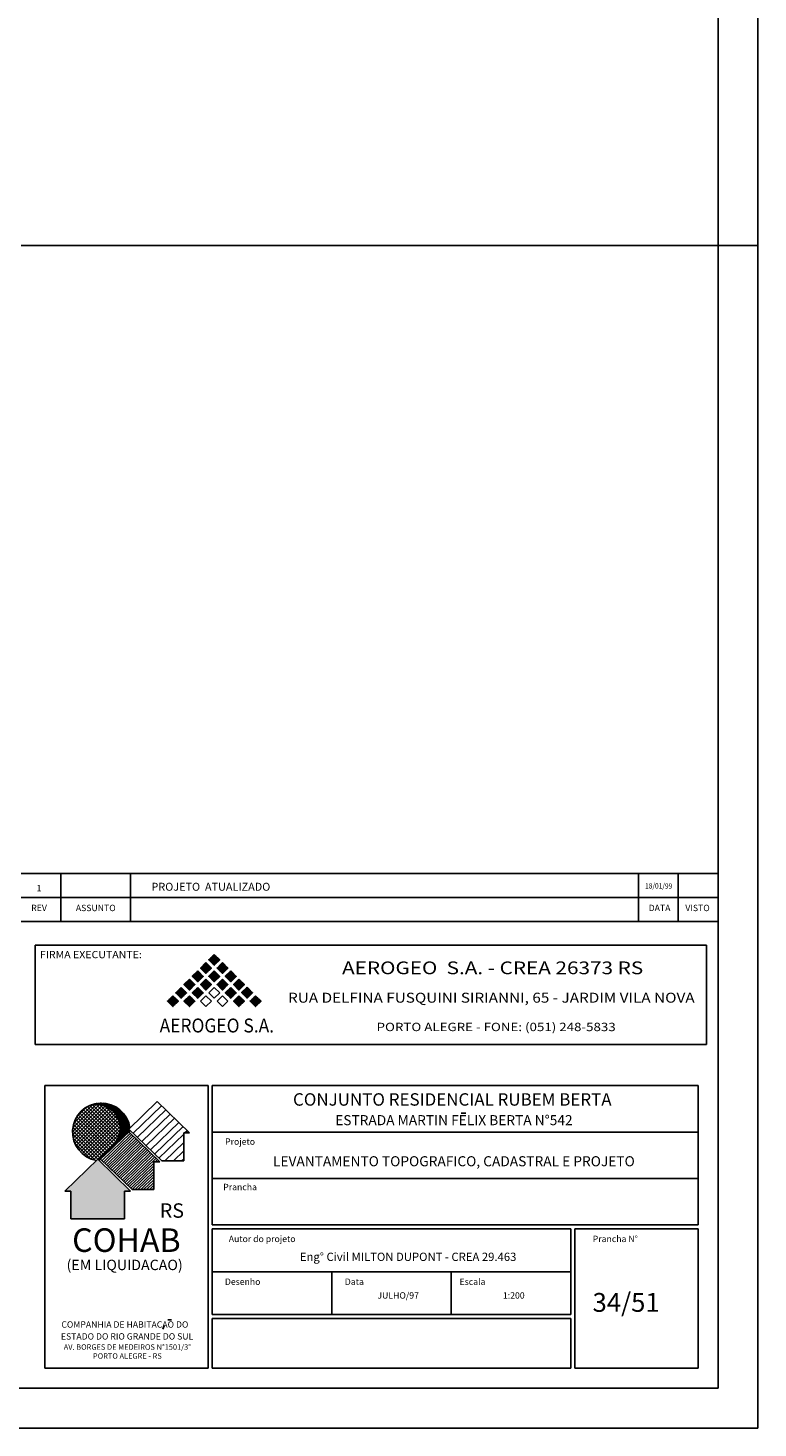
# Model space of a CAD drawing. Extents: x 189957 to 190125, y 1677221 to 1677346.
# Drawn here: x 190088 to 190125, y 1677221 to 1677291 of the extents above; entities that cross this region are included whole.
import ezdxf
from ezdxf.enums import TextEntityAlignment as Align

# ---------------------------------------------------------------- set-up
doc = ezdxf.new("R2010")
doc.units = 0
doc.header["$MEASUREMENT"] = 0
doc.linetypes.add('LIN0', pattern=[0])
doc.layers.get('0').update_dxf_attribs({"linetype": 'LIN0'})
doc.layers.add('SELO', color=7, linetype='LIN0')
doc.styles.add('ROMANC', font='ROMANC.shx', dxfattribs={"height": 2})
doc.styles.add('ROMAND', font='romand', dxfattribs={"height": 2})
doc.styles.add('ROMANS', font='ROMANS.shx', dxfattribs={"height": 0.4})
doc.styles.add('ROMANT', font='romant')

# ---------------------------------------------------------------- blocks, each defined once
blk = doc.blocks.new('*X10')
at = {"color": 0}
for p, q in [((189714.066, 1678032.065), (189715.429, 1678033.429)), ((189714.074, 1678031.897), (189715.575, 1678033.398)), ((189714.081, 1678032.257), (189715.264, 1678033.44)), ((189714.098, 1678031.744), (189715.706, 1678033.352)), ((189714.133, 1678032.486), (189715.069, 1678033.422)), ((189714.136, 1678031.605), (189715.826, 1678033.295)), ((189714.184, 1678031.476), (189715.935, 1678033.227)), ((189714.282, 1678032.812), (189714.754, 1678033.284)), ((189716.234, 1678031.552), (189714.606, 1678033.18)), ((189716.312, 1678031.65), (189714.708, 1678033.255)), ((189716.369, 1678031.77), (189714.818, 1678033.321)), ((189716.414, 1678031.902), (189714.937, 1678033.38)), ((189716.445, 1678032.048), (189715.071, 1678033.422)), ((189716.458, 1678032.212), (189715.23, 1678033.44)), ((189716.446, 1678032.4), (189715.416, 1678033.431)), ((189716.388, 1678032.635), (189715.65, 1678033.374)), ((189715.695, 1678031.03), (189714.16, 1678032.565)), ((189715.785, 1678031.117), (189714.214, 1678032.688)), ((189714.242, 1678031.358), (189716.035, 1678033.15)), ((189715.875, 1678031.204), (189714.276, 1678032.803)), ((189714.308, 1678031.247), (189716.125, 1678033.064)), ((189715.965, 1678031.291), (189714.347, 1678032.909)), ((189714.383, 1678031.145), (189716.207, 1678032.969)), ((189716.054, 1678031.378), (189714.426, 1678033.007)), ((189714.465, 1678031.051), (189716.279, 1678032.864)), ((189716.144, 1678031.465), (189714.512, 1678033.097)), ((189714.555, 1678030.964), (189716.341, 1678032.749)), ((189714.653, 1678030.885), (189716.392, 1678032.624)), ((189714.759, 1678030.814), (189716.431, 1678032.486)), ((189715.426, 1678030.769), (189714.068, 1678032.127)), ((189715.336, 1678030.682), (189714.069, 1678031.949)), ((189715.516, 1678030.856), (189714.085, 1678032.287)), ((189715.606, 1678030.943), (189714.117, 1678032.432)), ((189714.872, 1678030.751), (189716.454, 1678032.332)), ((189714.995, 1678030.697), (189716.456, 1678032.158)), ((189715.128, 1678030.653), (189716.426, 1678031.951)), ((189715.208, 1678030.633), (189714.099, 1678031.743)), ((189714.949, 1678030.715), (189714.181, 1678031.484))]:
    blk.add_line(p, q, dxfattribs=at)
blk = doc.blocks.new('*X11')
at = {"color": 0}
for p, q in [((189717.276, 1678031.793), (189717.282, 1678031.799)), ((189717.298, 1678031.797), (189717.309, 1678031.808)), ((189717.319, 1678031.801), (189717.334, 1678031.816)), ((189717.34, 1678031.804), (189717.359, 1678031.823)), ((189717.36, 1678031.807), (189717.383, 1678031.829)), ((189717.381, 1678031.809), (189717.407, 1678031.835)), ((189717.4, 1678031.811), (189717.43, 1678031.841)), ((189717.419, 1678031.813), (189717.452, 1678031.846)), ((189717.438, 1678031.814), (189717.474, 1678031.85)), ((189717.457, 1678031.815), (189717.496, 1678031.854)), ((189717.475, 1678031.815), (189717.517, 1678031.858)), ((189717.493, 1678031.816), (189717.538, 1678031.861)), ((189717.511, 1678031.816), (189717.559, 1678031.864)), ((189717.528, 1678031.815), (189717.579, 1678031.866)), ((189717.545, 1678031.815), (189717.599, 1678031.868)), ((189717.562, 1678031.814), (189717.618, 1678031.87)), ((189717.579, 1678031.813), (189717.638, 1678031.872)), ((189717.595, 1678031.812), (189717.657, 1678031.873)), ((189717.611, 1678031.81), (189717.675, 1678031.874)), ((189717.627, 1678031.809), (189717.694, 1678031.875)), ((189717.643, 1678031.807), (189717.712, 1678031.875)), ((189717.659, 1678031.804), (189717.73, 1678031.876)), ((189717.674, 1678031.802), (189717.748, 1678031.876)), ((189717.689, 1678031.8), (189717.765, 1678031.876)), ((189717.704, 1678031.797), (189717.783, 1678031.875)), ((189717.719, 1678031.794), (189717.8, 1678031.875)), ((189717.734, 1678031.791), (189717.817, 1678031.874)), ((189717.748, 1678031.788), (189717.834, 1678031.873)), ((189717.763, 1678031.785), (189717.85, 1678031.872)), ((189717.777, 1678031.781), (189717.867, 1678031.871)), ((189717.791, 1678031.777), (189717.883, 1678031.869)), ((189717.805, 1678031.774), (189717.899, 1678031.868)), ((189717.818, 1678031.77), (189717.915, 1678031.866)), ((189717.832, 1678031.766), (189717.931, 1678031.864)), ((189717.845, 1678031.761), (189717.946, 1678031.862)), ((189717.859, 1678031.757), (189717.962, 1678031.86)), ((189717.872, 1678031.753), (189717.977, 1678031.857)), ((189717.885, 1678031.748), (189717.992, 1678031.855)), ((189717.898, 1678031.743), (189718.007, 1678031.852)), ((189717.911, 1678031.738), (189718.022, 1678031.849)), ((189717.923, 1678031.733), (189718.037, 1678031.847)), ((189717.936, 1678031.728), (189718.051, 1678031.843)), ((189717.949, 1678031.723), (189718.066, 1678031.84)), ((189717.961, 1678031.718), (189718.08, 1678031.837)), ((189717.973, 1678031.712), (189718.094, 1678031.834)), ((189717.985, 1678031.707), (189718.109, 1678031.83)), ((189717.997, 1678031.701), (189718.123, 1678031.826)), ((189718.009, 1678031.695), (189718.136, 1678031.823)), ((189718.021, 1678031.689), (189718.15, 1678031.819)), ((189718.033, 1678031.683), (189718.164, 1678031.815)), ((189718.044, 1678031.677), (189718.177, 1678031.81)), ((189718.056, 1678031.671), (189718.191, 1678031.806)), ((189718.067, 1678031.665), (189718.204, 1678031.802)), ((189718.078, 1678031.659), (189718.217, 1678031.797)), ((189718.09, 1678031.652), (189718.23, 1678031.793)), ((189718.101, 1678031.645), (189718.243, 1678031.788)), ((189718.112, 1678031.639), (189718.256, 1678031.783)), ((189718.123, 1678031.632), (189718.269, 1678031.779)), ((189718.133, 1678031.625), (189718.282, 1678031.774)), ((189718.144, 1678031.618), (189718.294, 1678031.768)), ((189718.155, 1678031.611), (189718.307, 1678031.763)), ((189718.165, 1678031.604), (189718.319, 1678031.758)), ((189718.176, 1678031.597), (189718.332, 1678031.753)), ((189718.186, 1678031.589), (189718.344, 1678031.747)), ((189718.196, 1678031.582), (189718.356, 1678031.742)), ((189718.206, 1678031.574), (189718.368, 1678031.736)), ((189718.216, 1678031.567), (189718.38, 1678031.73)), ((189718.226, 1678031.559), (189718.392, 1678031.724)), ((189718.236, 1678031.551), (189718.404, 1678031.719)), ((189718.246, 1678031.543), (189718.415, 1678031.713)), ((189718.255, 1678031.535), (189718.427, 1678031.706)), ((189718.265, 1678031.527), (189718.438, 1678031.7)), ((189718.274, 1678031.519), (189718.45, 1678031.694)), ((189718.284, 1678031.51), (189718.461, 1678031.688)), ((189718.293, 1678031.502), (189718.472, 1678031.681)), ((189718.302, 1678031.494), (189718.484, 1678031.675)), ((189718.311, 1678031.485), (189718.495, 1678031.668)), ((189718.32, 1678031.476), (189718.506, 1678031.661)), ((189718.329, 1678031.468), (189718.517, 1678031.655)), ((189718.338, 1678031.459), (189718.527, 1678031.648)), ((189718.347, 1678031.45), (189718.538, 1678031.641)), ((189718.356, 1678031.441), (189718.549, 1678031.634)), ((189718.364, 1678031.432), (189718.559, 1678031.627)), ((189718.373, 1678031.422), (189718.57, 1678031.62)), ((189718.381, 1678031.413), (189718.58, 1678031.612)), ((189718.389, 1678031.404), (189718.591, 1678031.605)), ((189718.398, 1678031.394), (189718.601, 1678031.598)), ((189718.406, 1678031.385), (189718.611, 1678031.59)), ((189718.414, 1678031.375), (189718.621, 1678031.583)), ((189718.422, 1678031.365), (189718.631, 1678031.575)), ((189718.429, 1678031.355), (189718.641, 1678031.567)), ((189718.437, 1678031.345), (189718.651, 1678031.559)), ((189718.445, 1678031.335), (189718.661, 1678031.552)), ((189718.452, 1678031.325), (189718.671, 1678031.544)), ((189718.46, 1678031.315), (189718.68, 1678031.536)), ((189718.467, 1678031.305), (189718.69, 1678031.527)), ((189718.474, 1678031.294), (189718.699, 1678031.519)), ((189718.482, 1678031.284), (189718.709, 1678031.511)), ((189718.489, 1678031.273), (189718.718, 1678031.503)), ((189718.496, 1678031.263), (189718.727, 1678031.494)), ((189718.503, 1678031.252), (189718.736, 1678031.486)), ((189718.509, 1678031.241), (189718.746, 1678031.477)), ((189718.516, 1678031.23), (189718.755, 1678031.468)), ((189718.523, 1678031.219), (189718.764, 1678031.46)), ((189718.529, 1678031.208), (189718.772, 1678031.451)), ((189718.535, 1678031.196), (189718.781, 1678031.442)), ((189718.542, 1678031.185), (189718.79, 1678031.433)), ((189718.548, 1678031.173), (189718.799, 1678031.424)), ((189718.554, 1678031.162), (189718.807, 1678031.415)), ((189718.56, 1678031.15), (189718.816, 1678031.406)), ((189718.566, 1678031.138), (189718.824, 1678031.397)), ((189718.572, 1678031.126), (189718.832, 1678031.387)), ((189718.577, 1678031.114), (189718.841, 1678031.378)), ((189718.583, 1678031.102), (189718.849, 1678031.368)), ((189718.588, 1678031.09), (189718.857, 1678031.359)), ((189718.593, 1678031.078), (189718.865, 1678031.349)), ((189718.599, 1678031.065), (189718.873, 1678031.339)), ((189718.604, 1678031.052), (189718.881, 1678031.33)), ((189718.609, 1678031.04), (189718.889, 1678031.32)), ((189718.614, 1678031.027), (189718.896, 1678031.31)), ((189718.618, 1678031.014), (189718.904, 1678031.3)), ((189718.623, 1678031.001), (189718.912, 1678031.29)), ((189718.627, 1678030.988), (189718.919, 1678031.279)), ((189718.632, 1678030.974), (189718.926, 1678031.269)), ((189718.636, 1678030.961), (189718.934, 1678031.259)), ((189718.64, 1678030.947), (189718.941, 1678031.248)), ((189718.644, 1678030.934), (189718.948, 1678031.238)), ((189718.648, 1678030.92), (189718.955, 1678031.227)), ((189718.652, 1678030.906), (189718.962, 1678031.217)), ((189718.655, 1678030.892), (189718.969, 1678031.206)), ((189718.658, 1678030.877), (189718.976, 1678031.195)), ((189718.662, 1678030.863), (189718.983, 1678031.184)), ((189718.665, 1678030.848), (189718.99, 1678031.173)), ((189718.668, 1678030.834), (189718.996, 1678031.162)), ((189718.671, 1678030.819), (189719.003, 1678031.151)), ((189718.673, 1678030.804), (189719.009, 1678031.14)), ((189718.676, 1678030.788), (189719.015, 1678031.128)), ((189718.678, 1678030.773), (189719.022, 1678031.117)), ((189718.68, 1678030.757), (189719.028, 1678031.105)), ((189718.682, 1678030.742), (189719.034, 1678031.094)), ((189718.684, 1678030.726), (189719.04, 1678031.082)), ((189718.685, 1678030.709), (189719.046, 1678031.07)), ((189717.583, 1678029.041), (189719.181, 1678030.64)), ((189717.592, 1678029.033), (189719.133, 1678030.574)), ((189717.601, 1678029.024), (189719.142, 1678030.566)), ((189717.61, 1678029.015), (189719.151, 1678030.557)), ((189717.619, 1678029.007), (189719.16, 1678030.548)), ((189717.628, 1678028.998), (189719.169, 1678030.539)), ((189718.084, 1678029.419), (189719.187, 1678030.522)), ((189718.537, 1678030.013), (189719.179, 1678030.655)), ((189718.557, 1678030.051), (189719.176, 1678030.67)), ((189718.574, 1678030.086), (189719.174, 1678030.685)), ((189718.589, 1678030.118), (189719.171, 1678030.7)), ((189718.601, 1678030.148), (189719.168, 1678030.715)), ((189718.613, 1678030.177), (189719.165, 1678030.73)), ((189718.623, 1678030.205), (189719.162, 1678030.744)), ((189718.631, 1678030.232), (189719.158, 1678030.758)), ((189718.639, 1678030.257), (189719.155, 1678030.773)), ((189718.646, 1678030.282), (189719.151, 1678030.787)), ((189718.653, 1678030.306), (189719.148, 1678030.801)), ((189718.658, 1678030.329), (189719.144, 1678030.815)), ((189718.663, 1678030.352), (189719.14, 1678030.828)), ((189718.668, 1678030.374), (189719.136, 1678030.842)), ((189718.668, 1678029.985), (189719.196, 1678030.513)), ((189718.672, 1678030.396), (189719.132, 1678030.856)), ((189718.675, 1678030.417), (189719.128, 1678030.869)), ((189718.678, 1678030.438), (189719.123, 1678030.882)), ((189718.681, 1678030.458), (189719.119, 1678030.896)), ((189718.683, 1678030.478), (189719.114, 1678030.909)), ((189718.685, 1678030.497), (189719.109, 1678030.922)), ((189718.686, 1678030.693), (189719.052, 1678031.058)), ((189718.687, 1678030.677), (189719.057, 1678031.046)), ((189718.687, 1678030.517), (189719.105, 1678030.935)), ((189718.688, 1678030.66), (189719.063, 1678031.034)), ((189718.688, 1678030.535), (189719.1, 1678030.948)), ((189718.689, 1678030.643), (189719.069, 1678031.022)), ((189718.689, 1678030.626), (189719.074, 1678031.01)), ((189718.689, 1678030.572), (189719.09, 1678030.973)), ((189718.689, 1678030.554), (189719.095, 1678030.96)), ((189718.69, 1678030.608), (189719.079, 1678030.998)), ((189718.69, 1678030.59), (189719.085, 1678030.985)), ((189717.574, 1678029.05), (189718.014, 1678029.491))]:
    blk.add_line(p, q, dxfattribs=at)

msp = doc.modelspace()

# ---------------------------------------------------------------- linework, layer by layer
at = {"color": 4, "linetype": 'LIN0'}
for p, q in [((190096.773, 1677244.065), (190096.773, 1677244.203)), ((190096.813, 1677244.025), (190096.813, 1677244.243)), ((190096.853, 1677243.985), (190096.853, 1677244.283)), ((190096.893, 1677243.945), (190096.893, 1677244.323)), ((190096.933, 1677243.905), (190096.933, 1677244.363)), ((190096.973, 1677243.865), (190096.973, 1677244.403)), ((190097.013, 1677243.896), (190097.013, 1677244.371)), ((190097.053, 1677243.935), (190097.053, 1677244.331)), ((190097.093, 1677243.975), (190097.093, 1677244.291)), ((190097.133, 1677244.014), (190097.133, 1677244.251)), ((190097.147, 1677244.52), (190097.147, 1677244.578)), ((190097.173, 1677244.053), (190097.173, 1677244.211)), ((190097.187, 1677244.48), (190097.187, 1677244.618)), ((190097.213, 1677244.092), (190097.213, 1677244.171)), ((190097.227, 1677244.44), (190097.227, 1677244.658)), ((190097.267, 1677244.4), (190097.267, 1677244.698)), ((190097.307, 1677244.36), (190097.307, 1677244.738)), ((190097.347, 1677244.32), (190097.347, 1677244.778)), ((190097.387, 1677244.28), (190097.387, 1677244.818)), ((190097.427, 1677244.311), (190097.427, 1677244.786)), ((190097.467, 1677244.35), (190097.467, 1677244.746)), ((190097.507, 1677244.389), (190097.507, 1677244.706)), ((190097.547, 1677244.428), (190097.547, 1677244.666)), ((190097.587, 1677244.467), (190097.587, 1677244.626)), ((190097.602, 1677244.065), (190097.602, 1677244.203)), ((190097.627, 1677244.507), (190097.627, 1677244.586)), ((190097.642, 1677244.025), (190097.642, 1677244.243)), ((190097.682, 1677243.985), (190097.682, 1677244.283)), ((190097.722, 1677243.945), (190097.722, 1677244.323)), ((190097.762, 1677243.905), (190097.762, 1677244.363)), ((190097.802, 1677243.865), (190097.802, 1677244.403)), ((190097.842, 1677243.896), (190097.842, 1677244.371)), ((190097.882, 1677243.935), (190097.882, 1677244.331)), ((190097.922, 1677243.975), (190097.922, 1677244.291)), ((190097.962, 1677244.014), (190097.962, 1677244.251)), ((190098.002, 1677244.053), (190098.002, 1677244.211)), ((190098.042, 1677244.092), (190098.042, 1677244.171)), ((190096.063, 1677243.116), (190096.063, 1677243.493)), ((190096.103, 1677243.076), (190096.103, 1677243.533)), ((190096.143, 1677243.036), (190096.143, 1677243.573)), ((190096.183, 1677243.067), (190096.183, 1677243.541)), ((190096.223, 1677243.106), (190096.223, 1677243.501)), ((190096.263, 1677243.145), (190096.263, 1677243.461)), ((190096.318, 1677243.69), (190096.318, 1677243.748)), ((190096.358, 1677243.65), (190096.358, 1677243.788)), ((190096.398, 1677243.61), (190096.398, 1677243.828)), ((190096.438, 1677243.57), (190096.438, 1677243.868)), ((190096.478, 1677243.53), (190096.478, 1677243.908)), ((190096.518, 1677243.49), (190096.518, 1677243.948)), ((190096.558, 1677243.45), (190096.558, 1677243.988)), ((190096.598, 1677243.482), (190096.598, 1677243.956)), ((190096.638, 1677243.521), (190096.638, 1677243.916)), ((190096.678, 1677243.56), (190096.678, 1677243.876)), ((190096.718, 1677243.599), (190096.718, 1677243.836)), ((190096.733, 1677244.105), (190096.733, 1677244.163)), ((190096.758, 1677243.638), (190096.758, 1677243.796)), ((190096.798, 1677243.677), (190096.798, 1677243.756)), ((190096.893, 1677243.116), (190096.893, 1677243.493)), ((190096.933, 1677243.076), (190096.933, 1677243.533)), ((190096.973, 1677243.036), (190096.973, 1677243.573)), ((190097.013, 1677243.067), (190097.013, 1677243.541)), ((190097.053, 1677243.106), (190097.053, 1677243.501)), ((190097.093, 1677243.145), (190097.093, 1677243.461)), ((190097.147, 1677243.69), (190097.147, 1677243.748)), ((190097.187, 1677243.65), (190097.187, 1677243.788)), ((190097.227, 1677243.61), (190097.227, 1677243.828)), ((190097.267, 1677243.57), (190097.267, 1677243.868)), ((190097.307, 1677243.53), (190097.307, 1677243.908)), ((190097.347, 1677243.49), (190097.347, 1677243.948)), ((190097.387, 1677243.45), (190097.387, 1677243.988)), ((190097.427, 1677243.482), (190097.427, 1677243.956)), ((190097.467, 1677243.521), (190097.467, 1677243.916)), ((190097.507, 1677243.56), (190097.507, 1677243.876)), ((190097.547, 1677243.599), (190097.547, 1677243.836)), ((190097.562, 1677244.105), (190097.562, 1677244.163)), ((190097.587, 1677243.638), (190097.587, 1677243.796)), ((190097.627, 1677243.677), (190097.627, 1677243.756)), ((190097.722, 1677243.116), (190097.722, 1677243.493)), ((190097.762, 1677243.076), (190097.762, 1677243.533)), ((190097.802, 1677243.036), (190097.802, 1677243.573)), ((190097.842, 1677243.067), (190097.842, 1677243.541)), ((190097.882, 1677243.106), (190097.882, 1677243.501)), ((190097.922, 1677243.145), (190097.922, 1677243.461)), ((190097.977, 1677243.69), (190097.977, 1677243.748)), ((190098.017, 1677243.65), (190098.017, 1677243.788)), ((190098.057, 1677243.61), (190098.057, 1677243.828)), ((190098.097, 1677243.57), (190098.097, 1677243.868)), ((190098.137, 1677243.53), (190098.137, 1677243.908)), ((190098.177, 1677243.49), (190098.177, 1677243.948)), ((190098.217, 1677243.45), (190098.217, 1677243.988)), ((190098.257, 1677243.482), (190098.257, 1677243.956)), ((190098.297, 1677243.521), (190098.297, 1677243.916)), ((190098.337, 1677243.56), (190098.337, 1677243.876)), ((190098.377, 1677243.599), (190098.377, 1677243.836)), ((190098.417, 1677243.638), (190098.417, 1677243.796)), ((190098.457, 1677243.677), (190098.457, 1677243.756)), ((190098.552, 1677243.116), (190098.552, 1677243.493)), ((190098.592, 1677243.076), (190098.592, 1677243.533)), ((190098.632, 1677243.036), (190098.632, 1677243.573)), ((190098.672, 1677243.067), (190098.672, 1677243.541)), ((190098.712, 1677243.106), (190098.712, 1677243.501)), ((190098.752, 1677243.145), (190098.752, 1677243.461)), ((190095.488, 1677242.861), (190095.488, 1677242.918)), ((190095.528, 1677242.821), (190095.528, 1677242.958)), ((190095.568, 1677242.781), (190095.568, 1677242.998)), ((190095.608, 1677242.741), (190095.608, 1677243.038)), ((190095.648, 1677242.701), (190095.648, 1677243.078)), ((190095.688, 1677242.661), (190095.688, 1677243.118)), ((190095.728, 1677242.621), (190095.728, 1677243.158)), ((190095.768, 1677242.652), (190095.768, 1677243.126)), ((190095.808, 1677242.691), (190095.808, 1677243.086)), ((190095.848, 1677242.73), (190095.848, 1677243.046)), ((190095.888, 1677242.769), (190095.888, 1677243.006)), ((190095.903, 1677243.276), (190095.903, 1677243.333)), ((190095.928, 1677242.808), (190095.928, 1677242.966)), ((190095.943, 1677243.236), (190095.943, 1677243.373)), ((190095.968, 1677242.847), (190095.968, 1677242.926)), ((190095.983, 1677243.196), (190095.983, 1677243.413)), ((190096.023, 1677243.156), (190096.023, 1677243.453)), ((190096.303, 1677243.184), (190096.303, 1677243.421)), ((190096.318, 1677242.861), (190096.318, 1677242.918)), ((190096.343, 1677243.223), (190096.343, 1677243.381)), ((190096.358, 1677242.821), (190096.358, 1677242.958)), ((190096.383, 1677243.262), (190096.383, 1677243.341)), ((190096.398, 1677242.781), (190096.398, 1677242.998)), ((190096.438, 1677242.741), (190096.438, 1677243.038)), ((190096.478, 1677242.701), (190096.478, 1677243.078)), ((190096.518, 1677242.661), (190096.518, 1677243.118)), ((190096.558, 1677242.621), (190096.558, 1677243.158)), ((190096.598, 1677242.652), (190096.598, 1677243.126)), ((190096.638, 1677242.691), (190096.638, 1677243.086)), ((190096.678, 1677242.73), (190096.678, 1677243.046)), ((190096.718, 1677242.769), (190096.718, 1677243.006)), ((190096.733, 1677243.276), (190096.733, 1677243.333)), ((190096.758, 1677242.808), (190096.758, 1677242.966)), ((190096.773, 1677243.236), (190096.773, 1677243.373)), ((190096.798, 1677242.847), (190096.798, 1677242.926)), ((190096.813, 1677243.196), (190096.813, 1677243.413)), ((190096.853, 1677243.156), (190096.853, 1677243.453)), ((190097.119, 1677242.889), (190097.392, 1677243.162)), ((190097.392, 1677242.617), (190097.119, 1677242.889)), ((190097.133, 1677243.184), (190097.133, 1677243.421)), ((190097.173, 1677243.223), (190097.173, 1677243.381)), ((190097.213, 1677243.262), (190097.213, 1677243.341)), ((190097.392, 1677243.162), (190097.667, 1677242.886)), ((190097.667, 1677242.886), (190097.392, 1677242.617)), ((190097.562, 1677243.276), (190097.562, 1677243.333)), ((190097.602, 1677243.236), (190097.602, 1677243.373)), ((190097.642, 1677243.196), (190097.642, 1677243.413)), ((190097.682, 1677243.156), (190097.682, 1677243.453)), ((190097.962, 1677243.184), (190097.962, 1677243.421)), ((190097.977, 1677242.861), (190097.977, 1677242.918)), ((190098.002, 1677243.223), (190098.002, 1677243.381)), ((190098.017, 1677242.821), (190098.017, 1677242.958)), ((190098.042, 1677243.262), (190098.042, 1677243.341)), ((190098.057, 1677242.781), (190098.057, 1677242.998)), ((190098.097, 1677242.741), (190098.097, 1677243.038)), ((190098.137, 1677242.701), (190098.137, 1677243.078)), ((190098.177, 1677242.661), (190098.177, 1677243.118)), ((190098.217, 1677242.621), (190098.217, 1677243.158)), ((190098.257, 1677242.652), (190098.257, 1677243.126)), ((190098.297, 1677242.691), (190098.297, 1677243.086)), ((190098.337, 1677242.73), (190098.337, 1677243.046)), ((190098.377, 1677242.769), (190098.377, 1677243.006)), ((190098.392, 1677243.276), (190098.392, 1677243.333)), ((190098.417, 1677242.808), (190098.417, 1677242.966)), ((190098.432, 1677243.236), (190098.432, 1677243.373)), ((190098.457, 1677242.847), (190098.457, 1677242.926)), ((190098.472, 1677243.196), (190098.472, 1677243.413)), ((190098.512, 1677243.156), (190098.512, 1677243.453)), ((190098.792, 1677243.184), (190098.792, 1677243.421)), ((190098.797, 1677242.87), (190098.797, 1677242.928)), ((190098.832, 1677243.223), (190098.832, 1677243.381)), ((190098.837, 1677242.83), (190098.837, 1677242.968)), ((190098.872, 1677243.262), (190098.872, 1677243.341)), ((190098.877, 1677242.79), (190098.877, 1677243.008)), ((190098.917, 1677242.75), (190098.917, 1677243.048)), ((190098.957, 1677242.71), (190098.957, 1677243.088)), ((190098.997, 1677242.67), (190098.997, 1677243.128)), ((190099.037, 1677242.63), (190099.037, 1677243.168)), ((190099.077, 1677242.661), (190099.077, 1677243.136)), ((190099.117, 1677242.7), (190099.117, 1677243.096)), ((190099.157, 1677242.74), (190099.157, 1677243.056)), ((190099.197, 1677242.779), (190099.197, 1677243.016)), ((190099.237, 1677242.818), (190099.237, 1677242.976)), ((190099.277, 1677242.857), (190099.277, 1677242.936)), ((190095.073, 1677242.446), (190095.073, 1677242.503)), ((190095.113, 1677242.406), (190095.113, 1677242.543)), ((190095.153, 1677242.366), (190095.153, 1677242.583)), ((190095.193, 1677242.326), (190095.193, 1677242.623)), ((190095.233, 1677242.286), (190095.233, 1677242.663)), ((190095.273, 1677242.246), (190095.273, 1677242.703)), ((190095.313, 1677242.206), (190095.313, 1677242.743)), ((190095.353, 1677242.237), (190095.353, 1677242.711)), ((190095.393, 1677242.276), (190095.393, 1677242.671)), ((190095.433, 1677242.315), (190095.433, 1677242.631)), ((190095.473, 1677242.354), (190095.473, 1677242.591)), ((190095.513, 1677242.393), (190095.513, 1677242.551)), ((190095.553, 1677242.432), (190095.553, 1677242.511)), ((190095.903, 1677242.446), (190095.903, 1677242.503)), ((190095.943, 1677242.406), (190095.943, 1677242.543)), ((190095.983, 1677242.366), (190095.983, 1677242.583)), ((190096.023, 1677242.326), (190096.023, 1677242.623)), ((190096.063, 1677242.286), (190096.063, 1677242.663)), ((190096.103, 1677242.246), (190096.103, 1677242.703)), ((190096.143, 1677242.206), (190096.143, 1677242.743)), ((190096.183, 1677242.237), (190096.183, 1677242.711)), ((190096.223, 1677242.276), (190096.223, 1677242.671)), ((190096.263, 1677242.315), (190096.263, 1677242.631)), ((190096.303, 1677242.354), (190096.303, 1677242.591)), ((190096.343, 1677242.393), (190096.343, 1677242.551)), ((190096.383, 1677242.432), (190096.383, 1677242.511)), ((190096.704, 1677242.475), (190096.977, 1677242.747)), ((190096.977, 1677242.202), (190096.704, 1677242.475)), ((190096.977, 1677242.747), (190097.253, 1677242.471)), ((190097.253, 1677242.471), (190096.977, 1677242.202)), ((190097.534, 1677242.475), (190097.806, 1677242.747)), ((190097.806, 1677242.202), (190097.534, 1677242.475)), ((190097.806, 1677242.747), (190098.082, 1677242.471)), ((190098.082, 1677242.471), (190097.806, 1677242.202)), ((190098.392, 1677242.446), (190098.392, 1677242.503)), ((190098.432, 1677242.406), (190098.432, 1677242.543)), ((190098.472, 1677242.366), (190098.472, 1677242.583)), ((190098.512, 1677242.326), (190098.512, 1677242.623)), ((190098.552, 1677242.286), (190098.552, 1677242.663)), ((190098.592, 1677242.246), (190098.592, 1677242.703)), ((190098.632, 1677242.206), (190098.632, 1677242.743)), ((190098.672, 1677242.237), (190098.672, 1677242.711)), ((190098.712, 1677242.276), (190098.712, 1677242.671)), ((190098.752, 1677242.315), (190098.752, 1677242.631)), ((190098.792, 1677242.354), (190098.792, 1677242.591)), ((190098.832, 1677242.393), (190098.832, 1677242.551)), ((190098.872, 1677242.432), (190098.872, 1677242.511)), ((190099.222, 1677242.446), (190099.222, 1677242.503)), ((190099.262, 1677242.406), (190099.262, 1677242.543)), ((190099.302, 1677242.366), (190099.302, 1677242.583)), ((190099.342, 1677242.326), (190099.342, 1677242.623)), ((190099.382, 1677242.286), (190099.382, 1677242.663)), ((190099.422, 1677242.246), (190099.422, 1677242.703)), ((190099.462, 1677242.206), (190099.462, 1677242.743)), ((190099.502, 1677242.237), (190099.502, 1677242.711)), ((190099.542, 1677242.276), (190099.542, 1677242.671)), ((190099.582, 1677242.315), (190099.582, 1677242.631)), ((190099.622, 1677242.354), (190099.622, 1677242.591)), ((190099.662, 1677242.393), (190099.662, 1677242.551)), ((190099.702, 1677242.432), (190099.702, 1677242.511))]:
    msp.add_line(p, q, dxfattribs=at)
at = {"color": 4, "linetype": 'LIN0', "flags": 128}
for points in [[(190096.977, 1677244.407), (190097.253, 1677244.131), (190096.977, 1677243.861), (190096.704, 1677244.134)], [(190097.392, 1677244.822), (190097.667, 1677244.546), (190097.392, 1677244.276), (190097.119, 1677244.549)], [(190097.806, 1677244.407), (190098.082, 1677244.131), (190097.806, 1677243.861), (190097.534, 1677244.134)], [(190096.147, 1677243.577), (190096.423, 1677243.301), (190096.147, 1677243.032), (190095.874, 1677243.304)], [(190096.562, 1677243.992), (190096.838, 1677243.716), (190096.562, 1677243.446), (190096.289, 1677243.719)], [(190096.977, 1677243.577), (190097.253, 1677243.301), (190096.977, 1677243.032), (190096.704, 1677243.304)], [(190097.392, 1677243.992), (190097.667, 1677243.716), (190097.392, 1677243.446), (190097.119, 1677243.719)], [(190097.806, 1677243.577), (190098.082, 1677243.301), (190097.806, 1677243.032), (190097.534, 1677243.304)], [(190098.221, 1677243.992), (190098.497, 1677243.716), (190098.221, 1677243.446), (190097.948, 1677243.719)], [(190098.636, 1677243.577), (190098.912, 1677243.301), (190098.636, 1677243.032), (190098.363, 1677243.304)], [(190095.732, 1677243.162), (190096.008, 1677242.886), (190095.732, 1677242.617), (190095.459, 1677242.889)], [(190096.562, 1677243.162), (190096.838, 1677242.886), (190096.562, 1677242.617), (190096.289, 1677242.889)], [(190098.221, 1677243.162), (190098.497, 1677242.886), (190098.221, 1677242.617), (190097.948, 1677242.889)], [(190099.041, 1677243.172), (190099.317, 1677242.896), (190099.041, 1677242.626), (190098.769, 1677242.899)], [(190095.317, 1677242.747), (190095.593, 1677242.471), (190095.317, 1677242.202), (190095.044, 1677242.475)], [(190096.147, 1677242.747), (190096.423, 1677242.471), (190096.147, 1677242.202), (190095.874, 1677242.475)], [(190098.636, 1677242.747), (190098.912, 1677242.471), (190098.636, 1677242.202), (190098.363, 1677242.475)], [(190099.466, 1677242.747), (190099.742, 1677242.471), (190099.466, 1677242.202), (190099.193, 1677242.475)]]:
    msp.add_lwpolyline(points, close=True, dxfattribs=at)
at = {"layer": 'SELO', "color": 1, "linetype": 'LIN0'}
for p, q in [((190124.695, 1677221.031), (190124.695, 1677339.831)), ((190087.695, 1677280.431), (190124.695, 1677280.431)), ((189956.895, 1677221.031), (190124.695, 1677221.031))]:
    msp.add_line(p, q, dxfattribs=at)
at = {"layer": 'SELO', "color": 11, "linetype": 'LIN0'}
for p, q in [((190122.695, 1677223.031), (190122.695, 1677337.831)), ((189961.895, 1677223.031), (190122.695, 1677223.031))]:
    msp.add_line(p, q, dxfattribs=at)
at = {"layer": 'SELO', "color": 4, "linetype": 'LIN0'}
for p, q in [((190087.695, 1677248.878), (190122.695, 1677248.878)), ((190089.695, 1677246.478), (190089.695, 1677248.878)), ((190093.195, 1677246.478), (190093.195, 1677248.878)), ((190118.695, 1677247.678), (190118.695, 1677248.878)), ((190120.695, 1677247.678), (190120.695, 1677248.878)), ((190087.695, 1677247.678), (190122.695, 1677247.678)), ((190118.695, 1677246.478), (190118.695, 1677247.678)), ((190120.695, 1677246.478), (190120.695, 1677247.678)), ((190087.695, 1677246.478), (190122.695, 1677246.478)), ((190088.41, 1677245.292), (190122.11, 1677245.292)), ((190088.41, 1677245.292), (190088.41, 1677240.292)), ((190122.11, 1677245.292), (190122.11, 1677240.292)), ((190097.806, 1677242.202), (190097.806, 1677242.202)), ((190088.41, 1677240.292), (190122.11, 1677240.292))]:
    msp.add_line(p, q, dxfattribs=at)
at = {"layer": 'SELO', "color": 0, "linetype": 'LIN0'}
for p, q in [((190088.895, 1677238.231), (190097.095, 1677238.231)), ((190088.895, 1677224.031), (190088.895, 1677238.231)), ((190097.095, 1677224.031), (190097.095, 1677238.231)), ((190097.295, 1677238.231), (190121.695, 1677238.231)), ((190097.295, 1677231.231), (190097.295, 1677238.231)), ((190121.695, 1677231.231), (190121.695, 1677238.231)), ((190097.295, 1677235.898), (190121.695, 1677235.898)), ((190097.295, 1677233.565), (190121.695, 1677233.565)), ((190097.295, 1677231.231), (190121.695, 1677231.231)), ((190097.295, 1677231.031), (190115.295, 1677231.031)), ((190097.295, 1677226.731), (190097.295, 1677231.031)), ((190115.295, 1677226.731), (190115.295, 1677231.031)), ((190115.495, 1677224.031), (190115.495, 1677231.031)), ((190115.495, 1677231.031), (190121.695, 1677231.031)), ((190121.695, 1677224.031), (190121.695, 1677231.031)), ((190097.295, 1677228.881), (190115.295, 1677228.881)), ((190103.295, 1677226.731), (190103.295, 1677228.881)), ((190109.295, 1677226.731), (190109.295, 1677228.881)), ((190097.295, 1677226.731), (190115.295, 1677226.731)), ((190097.295, 1677226.531), (190115.295, 1677226.531)), ((190097.295, 1677224.031), (190097.295, 1677226.531)), ((190115.295, 1677224.031), (190115.295, 1677226.531)), ((190088.895, 1677224.031), (190097.095, 1677224.031)), ((190097.295, 1677224.031), (190115.295, 1677224.031)), ((190115.495, 1677224.031), (190121.695, 1677224.031))]:
    msp.add_line(p, q, dxfattribs=at)
at = {"layer": 'SELO', "color": 4}
for p, q in [((190093.111, 1677236.05), (190094.533, 1677237.428)), ((190094.533, 1677237.428), (190096.159, 1677235.852)), ((190109.786, 1677236.842), (190110.019, 1677236.842)), ((190091.617, 1677234.462), (190093.183, 1677235.98)), ((190094.759, 1677234.452), (190093.111, 1677236.05)), ((190093.111, 1677235.91), (190094.665, 1677234.403)), ((190096.159, 1677235.852), (190095.859, 1677235.852)), ((190095.859, 1677235.852), (190095.859, 1677234.452)), ((190091.545, 1677234.531), (190092.494, 1677235.452)), ((190091.545, 1677234.531), (190093.195, 1677232.931)), ((190091.689, 1677234.531), (190093.265, 1677233.003)), ((190094.365, 1677233.003), (190094.365, 1677234.403)), ((190094.365, 1677234.403), (190094.665, 1677234.403)), ((190095.859, 1677234.452), (190094.759, 1677234.452)), ((190090.195, 1677232.931), (190089.895, 1677232.931)), ((190090.195, 1677231.531), (190090.195, 1677232.931)), ((190093.195, 1677232.931), (190092.895, 1677232.931)), ((190093.265, 1677233.003), (190094.365, 1677233.003)), ((190092.895, 1677231.531), (190090.195, 1677231.531))]:
    msp.add_line(p, q, dxfattribs=at)
at = {"layer": 'SELO', "color": 7}
for p, q in [((190093.326, 1677235.841), (190094.748, 1677237.22)), ((190093.542, 1677235.632), (190094.964, 1677237.011)), ((190093.757, 1677235.423), (190095.179, 1677236.802)), ((190093.973, 1677235.214), (190095.395, 1677236.593)), ((190091.761, 1677234.462), (190093.183, 1677235.841)), ((190091.833, 1677234.392), (190093.255, 1677235.771)), ((190094.188, 1677235.005), (190095.61, 1677236.384)), ((190094.404, 1677234.796), (190095.826, 1677236.175)), ((190094.619, 1677234.587), (190095.859, 1677235.789)), ((190095.924, 1677235.852), (190096.041, 1677235.966)), ((190091.905, 1677234.322), (190093.326, 1677235.701)), ((190091.976, 1677234.253), (190093.398, 1677235.632)), ((190092.048, 1677234.183), (190093.47, 1677235.562)), ((190092.12, 1677234.114), (190093.542, 1677235.492)), ((190092.192, 1677234.044), (190093.614, 1677235.423)), ((190092.264, 1677233.974), (190093.686, 1677235.353)), ((190092.335, 1677233.905), (190093.757, 1677235.283)), ((190092.407, 1677233.835), (190093.829, 1677235.214)), ((190092.479, 1677233.765), (190093.901, 1677235.144)), ((190092.551, 1677233.696), (190093.973, 1677235.075)), ((190094.911, 1677234.452), (190095.859, 1677235.371)), ((190089.895, 1677232.931), (190091.545, 1677234.531)), ((190092.623, 1677233.626), (190094.045, 1677235.005)), ((190092.695, 1677233.556), (190094.117, 1677234.935)), ((190092.766, 1677233.487), (190094.188, 1677234.866)), ((190092.838, 1677233.417), (190094.26, 1677234.796)), ((190092.91, 1677233.347), (190094.332, 1677234.726)), ((190092.982, 1677233.278), (190094.404, 1677234.657)), ((190093.054, 1677233.208), (190094.476, 1677234.587)), ((190093.126, 1677233.138), (190094.365, 1677234.34)), ((190094.43, 1677234.403), (190094.548, 1677234.517)), ((190094.573, 1677234.403), (190094.619, 1677234.448)), ((190095.342, 1677234.452), (190095.859, 1677234.953)), ((190095.773, 1677234.452), (190095.859, 1677234.535)), ((190093.197, 1677233.069), (190094.365, 1677234.201)), ((190093.273, 1677233.003), (190094.365, 1677234.062)), ((190093.417, 1677233.003), (190094.365, 1677233.922)), ((190093.561, 1677233.003), (190094.365, 1677233.783)), ((190093.704, 1677233.003), (190094.365, 1677233.644)), ((190092.895, 1677232.931), (190092.895, 1677231.531)), ((190093.848, 1677233.003), (190094.365, 1677233.505)), ((190093.992, 1677233.003), (190094.365, 1677233.365)), ((190094.135, 1677233.003), (190094.365, 1677233.226)), ((190094.279, 1677233.003), (190094.365, 1677233.087))]:
    msp.add_line(p, q, dxfattribs=at)
at = {"layer": 'SELO', "color": 1}
for p, q in [((190094.871, 1677226.158), (190094.809, 1677226.004)), ((190095.071, 1677226.465), (190095.255, 1677226.465))]:
    msp.add_line(p, q, dxfattribs=at)
at = {"layer": 'SELO', "color": 4}
for centre, radius, start, end in [((190091.725, 1677235.9), 1.45, 7.86869, 260.3685), ((190091.48, 1677236.178), 1.112, 74.52054, 103.41514), ((190091.452, 1677236.078), 1.216, 328.98417, 74.52054)]:
    msp.add_arc(centre, radius, start, end, dxfattribs=at)
at = {"layer": 'SELO', "color": 7}
for points in [[(190089.895, 1677232.931), (190093.195, 1677232.931), (190091.545, 1677234.531), (190093.195, 1677232.931)], [(190090.195, 1677231.531), (190092.895, 1677231.531), (190090.195, 1677232.931), (190092.895, 1677232.931)]]:
    msp.add_solid(points, dxfattribs=at)

# ---------------------------------------------------------------- block references
for name, p in [('*X10', (376.21, -796.15)), ('*X11', (373.979, -794.525))]:
    msp.add_blockref(name, p, dxfattribs=at)

# ---------------------------------------------------------------- texts
at = {"layer": 'SELO', "color": 7, "style": 'ROMANS'}
for s, height, p in [('PROJETO  ATUALIZADO', 0.4, (190097.224, 1677248.018)), ('1', 0.32, (190088.597, 1677247.988)), ('REV', 0.32, (190088.597, 1677246.993)), ('ASSUNTO', 0.32, (190091.444, 1677246.993)), ('DATA', 0.32, (190119.753, 1677246.993)), ('VISTO', 0.32, (190121.66, 1677246.993)), ('Projeto', 0.32, (190098.691, 1677235.257)), ('Prancha', 0.32, (190098.691, 1677232.976)), ('Autor do projeto', 0.32, (190099.799, 1677230.37)), ('Prancha N%%d', 0.32, (190117.532, 1677230.37)), ('Desenho', 0.32, (190098.821, 1677228.22)), ('Data', 0.32, (190104.428, 1677228.22)), ('Escala', 0.32, (190110.361, 1677228.22)), ('AV. BORGES DE MEDEIROS N%%D1501/3%%D', 0.2736, (190093.031, 1677224.961)), ('PORTO ALEGRE - RS', 0.2736, (190093.031, 1677224.511))]:
    msp.add_text(s, height=height, dxfattribs=at).set_placement(p, align=Align.CENTER)
at = {"layer": 'SELO', "color": 7, "style": 'ROMANS', "width": 0.9}
msp.add_text('18/01/99', height=0.27, dxfattribs=at).set_placement((190119.708, 1677248.125), align=Align.CENTER)
at = {"layer": 'SELO', "color": 7, "style": 'ROMANS', "width": 0.969066}
msp.add_text('FIRMA EXECUTANTE:', height=0.36, dxfattribs=at).set_placement((190088.643, 1677244.629), (190093.759, 1677244.629), align=Align.FIT)
at = {"layer": 'SELO', "color": 4}
for s, height, style, width, p, p2 in [('AEROGEO  S.A. - CREA 26373 RS', 0.64, 'ROMANT', 0.845187, (190103.812, 1677243.825), (190118.932, 1677243.825)), ('RUA DELFINA FUSQUINI SIRIANNI, 65 - JARDIM VILA NOVA', 0.5, 'ROMAND', 0.887652, (190101.099, 1677242.395), (190121.515, 1677242.395)), ('AEROGEO S.A.', 0.7, 'ROMAND', 0.776486, (190094.651, 1677240.898), (190100.397, 1677240.898)), ('PORTO ALEGRE - FONE: (051) 248-5833', 0.42, 'ROMAND', 0.871263, (190105.545, 1677240.966), (190117.551, 1677240.966))]:
    msp.add_text(s, height=height, dxfattribs=dict(at, style=style, width=width)).set_placement(p, p2, align=Align.FIT)
for s, height, style, p in [('CONJUNTO RESIDENCIAL RUBEM BERTA', 0.624, 'ROMANS', (190109.347, 1677237.222)), ('ESTRADA MARTIN FELIX BERTA N%%D542', 0.50544, 'ROMANS', (190109.426, 1677236.241)), ('LEVANTAMENTO TOPOGRAFICO, CADASTRAL E PROJETO', 0.50544, 'ROMANS', (190109.426, 1677234.178)), ('RS', 0.7245, 'ROMAND', (190095.267, 1677231.592)), ('COHAB', 1.184, 'ROMANT', (190092.983, 1677229.876)), ('(EM LIQUIDACAO)', 0.52272, 'ROMAND', (190092.895, 1677228.961))]:
    msp.add_text(s, height=height, dxfattribs=dict(at, style=style)).set_placement(p, align=Align.CENTER)
at = {"layer": 'SELO', "color": 1, "style": 'ROMANS'}
for s, height, p in [('Eng%%d Civil MILTON DUPONT - CREA 29.463', 0.416, (190107.128, 1677229.422)), ('JULHO/97', 0.32, (190106.629, 1677227.53)), ('1:200', 0.32, (190112.434, 1677227.53)), ('COMPANHIA DE HABITACAO DO', 0.3192, (190092.906, 1677226.071)), ('ESTADO DO RIO GRANDE DO SUL', 0.3192, (190093.018, 1677225.473))]:
    msp.add_text(s, height=height, dxfattribs=at).set_placement(p, align=Align.CENTER)
at = {"layer": 'SELO', "color": 4, "style": 'ROMANC'}
msp.add_text('34/51', height=0.945, dxfattribs=at).set_placement((190116.389, 1677226.867))

doc.saveas('drawing.dxf')
